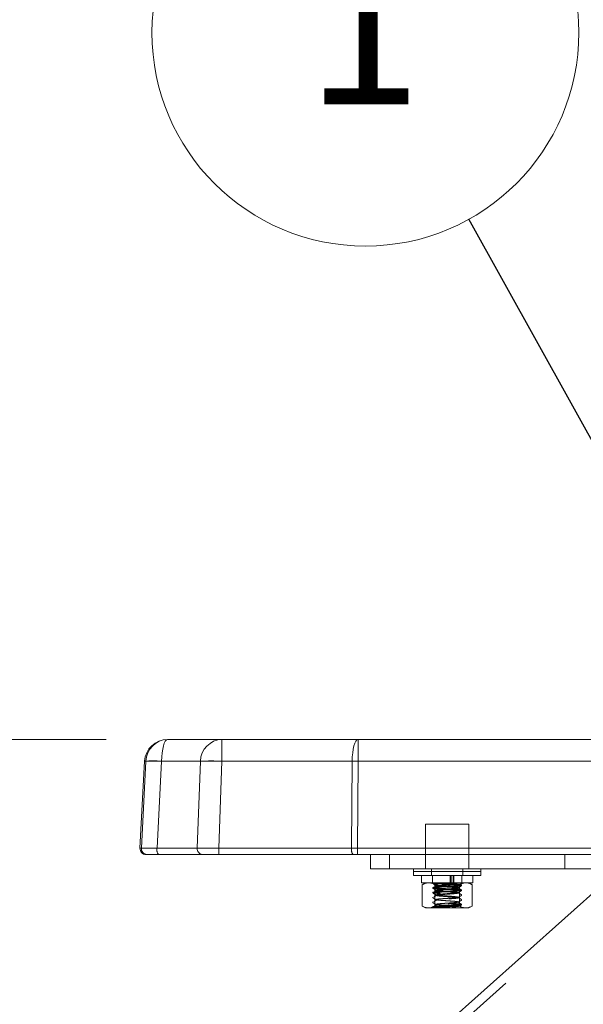
# Model space of a CAD drawing. Units: inches. Extents: x 0.89 to 10.13, y 0.55 to 5.5.
# Drawn here: x 1.97 to 2.43, y 3.39 to 4.19 of the extents above; entities that cross this region are included whole.
import ezdxf

# ---------------------------------------------------------------- set-up
doc = ezdxf.new("R2010")
doc.units = ezdxf.units.IN
doc.header["$MEASUREMENT"] = 0
doc.linetypes.add('HIDDEN', pattern=[0.075, 0.05, -0.025])
doc.styles.add('SLDTEXTSTYLE0', font='TXT', dxfattribs={"width": 0.75})
doc.dimstyles.new('SLDDIMSTYLE0', dxfattribs={"dimtxt": 0.125, "dimasz": 0.13, "dimexe": 0, "dimexo": 0.0625, "dimgap": 0.03125, "dimtad": 0, "dimtih": 1, "dimtoh": 1, "dimdec": 3, "dimlfac": 16, "dimrnd": 1e-09, "dimzin": 12, "dimdsep": 46, "dimtxsty": 'SLDTEXTSTYLE0', "dimsah": 1, "dimcen": 0.09, "dimadec": 0, "dimazin": 3, "dimtfac": 1, "dimtdec": 3, "dimtofl": 0, "dimtmove": 0, "dimatfit": 3, "dimfxl": 0, "dimfrac": 2, "dimtolj": 1, "dimtzin": 12, "dimarcsym": 0})
doc.dimstyles.new('SLDDIMSTYLE5', dxfattribs={"dimtxt": 0.18, "dimasz": 0.13, "dimexe": 0, "dimexo": 0.0625, "dimgap": 0, "dimtad": 0, "dimtih": 1, "dimtoh": 1, "dimdec": 0, "dimrnd": 1e-09, "dimzin": 0, "dimdsep": 46, "dimtxsty": 'Standard', "dimsah": 1, "dimcen": 0.09, "dimadec": 0, "dimazin": 0, "dimtfac": 0.13, "dimtdec": 0, "dimtofl": 0, "dimtmove": 0, "dimatfit": 3, "dimfxl": 0, "dimfrac": 2, "dimtolj": 1, "dimtzin": 0, "dimarcsym": 0})

# ---------------------------------------------------------------- blocks, each defined once
blk = doc.blocks.new('_D_7')
at = {"color": 7, "linetype": 'Continuous', "lineweight": 0}
for p, q in [((2.03758, 3.60784), (0.88941, 3.60784)), ((1.01441, 3.60784), (1.01441, 3.17315)), ((1.01441, 2.52339), (1.01441, 2.97472)), ((2.05921, 2.52339), (0.88941, 2.52339))]:
    blk.add_line(p, q, dxfattribs=at)
for points in [[(1.01441, 3.60784), (0.99441, 3.47784), (1.03441, 3.47784)], [(1.01441, 2.52339), (1.03441, 2.65339), (0.99441, 2.65339)]]:
    blk.add_solid(points, dxfattribs=at)
at = {"color": 7, "linetype": 'Continuous', "lineweight": 0, "insert": (0.95243, 3.13585), "char_height": 0.125, "attachment_point": 1, "style": 'SLDTEXTSTYLE0'}
blk.add_mtext('D', dxfattribs=at)
blk = doc.blocks.new('_D_8')
at = {"color": 7, "linetype": 'Continuous', "lineweight": 0}
for p, q in [((1.98651, 4.70994), (0.88846, 4.70994)), ((1.01346, 4.70994), (1.01346, 4.32072)), ((1.01346, 3.60784), (1.01346, 4.12228)), ((2.03758, 3.60784), (0.88846, 3.60784))]:
    blk.add_line(p, q, dxfattribs=at)
for points in [[(1.01346, 4.70994), (0.99346, 4.57994), (1.03346, 4.57994)], [(1.01346, 3.60784), (1.03346, 3.73784), (0.99346, 3.73784)]]:
    blk.add_solid(points, dxfattribs=at)
at = {"color": 7, "linetype": 'Continuous', "lineweight": 0, "insert": (0.94576, 4.28342), "char_height": 0.125, "attachment_point": 1, "style": 'SLDTEXTSTYLE0'}
blk.add_mtext('C', dxfattribs=at)
blk = doc.blocks.new('SW_NOTE_1')
at = {"color": 0, "linetype": 'Continuous', "lineweight": 0}
blk.add_circle((-0.08436, 0.15206), 0.17389, dxfattribs=at)
at = {"color": 0, "linetype": 'Continuous', "lineweight": 0, "insert": (-0.08562, 0.21859), "char_height": 0.125, "attachment_point": 2, "style": 'SLDTEXTSTYLE0'}
blk.add_mtext('1', dxfattribs=at)

msp = doc.modelspace()

# ---------------------------------------------------------------- linework, layer by layer
at = {"color": 7, "linetype": 'HIDDEN', "lineweight": 0}
for p, q in [((2.2885888, 3.3427687), (3.4428194, 4.3739137)), ((2.242806, 3.5900756), (2.242806, 3.6078443)), ((2.0790263, 3.5192731), (2.0827369, 3.5900756)), ((2.0827369, 3.5900756), (2.2379598, 3.5900756)), ((2.2379598, 3.5900756), (2.2374713, 3.5192731)), ((2.2423175, 3.5192731), (2.242806, 3.5900756)), ((2.242806, 3.5900756), (2.7619476, 3.5900756)), ((2.3153651, 3.5387006), (2.2977869, 3.5387006)), ((2.2977869, 3.5387006), (2.2977869, 3.5140943)), ((2.3329432, 3.5387006), (2.3153651, 3.5387006)), ((2.3329432, 3.5140943), (2.3329432, 3.5387006)), ((2.2374713, 3.5192731), (2.0790263, 3.5192731)), ((2.2423175, 3.5140943), (2.2423175, 3.5192731)), ((2.7624361, 3.5192731), (2.2423175, 3.5192731)), ((2.2684901, 3.5140943), (2.2684901, 3.5023755)), ((2.2977869, 3.5140943), (2.2977869, 3.5023755)), ((2.3329432, 3.5023755), (2.3329432, 3.5140943)), ((2.4110682, 3.5140943), (2.4110682, 3.5023755)), ((2.3026776, 3.5023755), (2.3026776, 3.500313)), ((2.3026776, 3.500313), (2.3026776, 3.4971255)), ((2.3280526, 3.500313), (2.3280526, 3.5023755)), ((2.3280526, 3.4971255), (2.3280526, 3.500313)), ((2.3033338, 3.4971255), (2.3033338, 3.491063)), ((2.3035213, 3.491063), (2.3036463, 3.490938)), ((2.3055733, 3.490938), (2.3036472, 3.490938)), ((2.3036709, 3.4905376), (2.304726, 3.4899258)), ((2.3045762, 3.4900081), (2.3060569, 3.4885274)), ((2.3179352, 3.4971255), (2.3179352, 3.491063)), ((2.3185423, 3.4971255), (2.3185423, 3.491063)), ((2.3202891, 3.4971255), (2.3202891, 3.491063)), ((2.3208944, 3.4971255), (2.3208944, 3.491063)), ((2.3270381, 3.4891609), (2.3257937, 3.4898824)), ((2.3258685, 3.4897227), (2.3272088, 3.491063)), ((2.3273963, 3.491063), (2.3273963, 3.4971255)), ((2.3036463, 3.4871568), (2.3036463, 3.4866685)), ((2.3036463, 3.4832505), (2.3036463, 3.4827622)), ((2.3061835, 3.4852036), (2.3061835, 3.4847154)), ((2.3061835, 3.4812974), (2.3061835, 3.4808091)), ((2.3067786, 3.4884008), (2.3115925, 3.4884008)), ((2.3245466, 3.4866685), (2.3245466, 3.4871568)), ((2.3245466, 3.4827622), (2.3245466, 3.4832505)), ((2.3270838, 3.4886216), (2.3270838, 3.4891099)), ((2.3270838, 3.4847154), (2.3270838, 3.4852036)), ((2.3270838, 3.4808091), (2.3270838, 3.4812974)), ((2.3036463, 3.4793443), (2.3036463, 3.478856)), ((2.3036463, 3.475438), (2.3036463, 3.4749497)), ((2.3061835, 3.4732174), (2.3056887, 3.4727226)), ((2.3061835, 3.4773911), (2.3061835, 3.4769029)), ((2.3061835, 3.4732174), (2.3067786, 3.4732174)), ((2.3245466, 3.478856), (2.3245466, 3.4793443)), ((2.3245466, 3.4749497), (2.3245466, 3.475438)), ((2.3270838, 3.4769029), (2.3270838, 3.4773911)), ((2.3270838, 3.4729966), (2.3270838, 3.4734849)), ((2.3039139, 3.4709478), (2.3035213, 3.4705552)), ((2.3036463, 3.4715318), (2.3036463, 3.4706802)), ((2.3055733, 3.4706802), (2.3042717, 3.4707968)), ((2.3055733, 3.4706802), (2.3131151, 3.4706802)), ((2.3272088, 3.4705552), (2.325595, 3.472169))]:
    msp.add_line(p, q, dxfattribs=at)
at = {"color": 7, "linetype": 'Continuous', "lineweight": 15}
for p, q in [((2.2810888, 3.3461255), (3.4119106, 4.356358)), ((2.0875831, 3.6078443), (2.1319592, 3.6078443)), ((2.1319592, 3.6078443), (2.5740484, 3.6078443)), ((2.1319592, 3.6078443), (2.1319592, 3.5900756)), ((2.0651482, 3.5192731), (2.0688588, 3.5900756)), ((2.069988, 3.5900756), (2.0662774, 3.5192731)), ((2.1143641, 3.5900756), (2.069988, 3.5900756)), ((2.111766, 3.5192731), (2.1143641, 3.5900756)), ((2.1319592, 3.5900756), (2.129361, 3.5192731)), ((2.0662774, 3.5192731), (2.111766, 3.5192731)), ((2.0708955, 3.5140943), (2.0700627, 3.5140943)), ((2.1163841, 3.5140943), (2.0708955, 3.5140943)), ((2.129361, 3.5140943), (2.1163841, 3.5140943)), ((2.129361, 3.5192731), (2.129361, 3.5140943)), ((2.4691077, 3.5140943), (2.129361, 3.5140943)), ((2.2528651, 3.5140943), (2.2528651, 3.5023755)), ((2.2684901, 3.5140943), (2.2684901, 3.5023755)), ((2.2528651, 3.5023755), (2.2684901, 3.5023755)), ((2.2684901, 3.5023755), (2.4559901, 3.5023755)), ((2.2880213, 3.5023755), (2.2880213, 3.500313)), ((2.2880213, 3.500313), (2.2880213, 3.4971255)), ((2.2880213, 3.500313), (2.3427088, 3.500313)), ((2.3427088, 3.500313), (2.3427088, 3.5023755)), ((2.3427088, 3.4971255), (2.3427088, 3.500313)), ((2.2880213, 3.4971255), (2.3427088, 3.4971255)), ((2.2944276, 3.4971255), (2.2944276, 3.491063)), ((2.3363026, 3.491063), (2.2944276, 3.491063)), ((2.2977869, 3.491063), (2.2950676, 3.489493)), ((2.2950676, 3.4721252), (2.2950676, 3.489493)), ((2.3052163, 3.4721252), (2.3052163, 3.489493)), ((2.3255138, 3.4721252), (2.3255138, 3.489493)), ((2.3356625, 3.489493), (2.3329432, 3.491063)), ((2.3356625, 3.4721252), (2.3356625, 3.489493)), ((2.3363026, 3.491063), (2.3363026, 3.4971255)), ((2.2950676, 3.4721252), (2.2977869, 3.4705552)), ((2.300142, 3.4705552), (2.2977869, 3.4705552)), ((2.3153651, 3.4705552), (2.300142, 3.4705552)), ((2.3305882, 3.4705552), (2.3153651, 3.4705552)), ((2.3329432, 3.4705552), (2.3305882, 3.4705552)), ((2.3329432, 3.4705552), (2.3356625, 3.4721252))]:
    msp.add_line(p, q, dxfattribs=at)
at = {"color": 8, "linetype": 'Continuous', "lineweight": 15}
for p, q in [((2.5541587, 3.5900756), (2.1319592, 3.5900756)), ((2.129361, 3.5192731), (2.4749047, 3.5192731))]:
    msp.add_line(p, q, dxfattribs=at)
at = {"color": 7, "linetype": 'HIDDEN', "lineweight": 0, "flags": 128}
for points in [[(2.0875831, 3.6078443), (2.0866675, 3.6075075), (2.0857848, 3.6065094), (2.0849667, 3.6048858), (2.0842426, 3.602695), (2.0836385, 3.6000157), (2.083176, 3.5969441), (2.0828718, 3.5935906), (2.0827369, 3.5900756)], [(2.2379598, 3.5900756), (2.2380948, 3.5935906), (2.2383989, 3.5969441), (2.2388614, 3.6000157), (2.2394655, 3.602695), (2.2401896, 3.6048858), (2.2410077, 3.6065094), (2.2418904, 3.6075075), (2.242806, 3.6078443)], [(2.3045255, 3.490336), (2.3071166, 3.4900778), (2.3108379, 3.4898497), (2.3153651, 3.4895982), (2.3198923, 3.4893467), (2.3236136, 3.4891185), (2.3262046, 3.4888603), (2.3270838, 3.4886216), (2.3262046, 3.4883829), (2.3236136, 3.4881247), (2.3198923, 3.4878966), (2.3153651, 3.487645), (2.3108379, 3.4873935), (2.3071166, 3.4871654), (2.3045255, 3.4869072), (2.3036463, 3.4866685), (2.3045255, 3.4864298), (2.3071166, 3.4861716), (2.3108379, 3.4859434), (2.3153651, 3.4856919), (2.3198923, 3.4854404), (2.3236136, 3.4852123), (2.3262046, 3.484954), (2.3270838, 3.4847154), (2.3262046, 3.4844767), (2.3236136, 3.4842185), (2.3198923, 3.4839903), (2.3153651, 3.4837388), (2.3108379, 3.4834873), (2.3071166, 3.4832591), (2.3045255, 3.4830009), (2.3036463, 3.4827622), (2.3045255, 3.4825235), (2.3071166, 3.4822653), (2.3108379, 3.4820372), (2.3153651, 3.4817857), (2.3198923, 3.4815342), (2.3236136, 3.481306), (2.3262046, 3.4810478), (2.3270838, 3.4808091), (2.3262046, 3.4805704), (2.3236136, 3.4803122), (2.3198923, 3.4800841), (2.3153651, 3.4798325), (2.3108379, 3.479581), (2.3071166, 3.4793529), (2.3045255, 3.4790947), (2.3036463, 3.478856), (2.3045255, 3.4786173), (2.3071166, 3.4783591), (2.3108379, 3.4781309), (2.3153651, 3.4778794), (2.3198923, 3.4776279), (2.3236136, 3.4773998), (2.3262046, 3.4771415), (2.3270838, 3.4769029), (2.3262046, 3.4766642), (2.3236136, 3.476406), (2.3198923, 3.4761778), (2.3153651, 3.4759263), (2.3108379, 3.4756748), (2.3071166, 3.4754466), (2.3045255, 3.4751884), (2.3036463, 3.4749497), (2.3045255, 3.474711), (2.3071166, 3.4744528), (2.3108379, 3.4742247), (2.3153651, 3.4739732), (2.3198923, 3.4737217), (2.3236136, 3.4734935), (2.3262046, 3.4732353), (2.3270838, 3.4729966), (2.3262046, 3.4727579), (2.3236136, 3.4724997), (2.3198923, 3.4722716), (2.3153651, 3.47202), (2.3108379, 3.4717685), (2.3071166, 3.4715404), (2.3045255, 3.4712822), (2.3036463, 3.4710435), (2.3041217, 3.4708713), (2.3055733, 3.4706802), (2.3055733, 3.4706802)], [(2.3243568, 3.487091), (2.3238578, 3.4869181), (2.3218277, 3.4866599), (2.3189121, 3.4864317), (2.3153651, 3.4861802), (2.311818, 3.4859287), (2.3089024, 3.4857005), (2.3068723, 3.4854423), (2.3061835, 3.4852036), (2.3068723, 3.484965), (2.3089024, 3.4847067), (2.311818, 3.4844786), (2.3153651, 3.4842271), (2.3189121, 3.4839756), (2.3218277, 3.4837474), (2.3238578, 3.4834892), (2.3245466, 3.4832505), (2.3245466, 3.4832505)], [(2.3243568, 3.4831847), (2.3238578, 3.4830118), (2.3218277, 3.4827536), (2.3189121, 3.4825255), (2.3153651, 3.482274), (2.311818, 3.4820224), (2.3089024, 3.4817943), (2.3068723, 3.4815361), (2.3061835, 3.4812974), (2.3068723, 3.4810587), (2.3089024, 3.4808005), (2.311818, 3.4805723), (2.3153651, 3.4803208), (2.3189121, 3.4800693), (2.3218277, 3.4798412), (2.3238578, 3.479583), (2.3245466, 3.4793443), (2.3245466, 3.4793443)]]:
    msp.add_lwpolyline(points, dxfattribs=at)
at = {"color": 7, "linetype": 'Continuous', "lineweight": 15}
for centre, radius, start, end in [((2.0875831, 3.5890943), 0.01875, 90, 177), ((2.0881258, 3.589711), 0.0181414, 91.7141807, 178.8483767), ((2.1325019, 3.589711), 0.0181414, 91.7141807, 178.8483767), ((2.0694234, 3.5816899), 0.0084047, 86.1481, 93.8519), ((2.1231617, 3.4210999), 0.1692045, 87.0196447, 92.9803553), ((2.0700627, 3.5190155), 0.0049213, 177, 270), ((2.0710595, 3.5188889), 0.0047975, 175.4073682, 268.0416419), ((2.116548, 3.5188889), 0.0047975, 175.4073682, 268.0416419)]:
    msp.add_arc(centre, radius, start, end, dxfattribs=at)
at = {"color": 7, "linetype": 'HIDDEN', "lineweight": 0}
for centre, radius, start, end in [((2.0757978, 3.5126993), 0.0776868, 84.8754654, 95.1245346), ((2.2403829, 3.2426844), 0.3473996, 89.6003602, 90.3996398), ((2.0850458, 3.5180059), 0.0061515, 168.1124484, 219.4860975), ((2.2434908, 3.5180059), 0.0061515, 168.1124484, 219.4860975)]:
    msp.add_arc(centre, radius, start, end, dxfattribs=at)
for centre, major_axis, ratio, start_param, end_param in [((2.0839104, 3.5190155), (0.0187622, -0.0002575), 0.01051616, 1.83429154, 3.14118613), ((2.2423225, 3.5190155), (0.0187502, -0.0000339), 0.01373579, 1.57108751, 1.83252605)]:
    msp.add_ellipse(centre, major_axis=major_axis, ratio=ratio, start_param=start_param, end_param=end_param, dxfattribs=at)
at = {"color": 7, "linetype": 'Continuous', "lineweight": 15}
for centre, major_axis, ratio, start_param, end_param in [((2.0839104, 3.5190155), (0.0187622, -0.0002576), 0.00241839, 2.79291662, 3.14149918), ((2.1293876, 3.5190155), (0.018756, -0.0001804), 0.01371721, 1.57234425, 2.79215615)]:
    msp.add_ellipse(centre, major_axis=major_axis, ratio=ratio, start_param=start_param, end_param=end_param, dxfattribs=at)
for points, knots in [([(2.300142, 3.491063), (2.3000216, 3.4910614), (2.2983081, 3.4910391), (2.2966289, 3.4902379), (2.2950676, 3.489493)], [0, 0, 0, 0, 0.07021903, 1, 1, 1, 1]), ([(2.3052163, 3.489493), (2.3043922, 3.4899318), (2.3027289, 3.4908175), (2.3010095, 3.4909807), (2.300142, 3.491063)], [0, 0, 0, 0, 0.49545796, 1, 1, 1, 1]), ([(2.3153651, 3.491063), (2.3145314, 3.491044), (2.311097, 3.4909657), (2.3077505, 3.4901276), (2.3052163, 3.489493)], [0, 0, 0, 0, 0.24275059, 1, 1, 1, 1]), ([(2.3255138, 3.489493), (2.3247705, 3.4897009), (2.3214649, 3.4906252), (2.3180287, 3.4908718), (2.3153651, 3.491063)], [0, 0, 0, 0, 0.2248541, 1, 1, 1, 1]), ([(2.3305882, 3.491063), (2.3304678, 3.4910614), (2.3287543, 3.4910391), (2.3270751, 3.4902379), (2.3255138, 3.489493)], [0, 0, 0, 0, 0.07021903, 1, 1, 1, 1]), ([(2.3356625, 3.489493), (2.3348384, 3.4899318), (2.3331751, 3.4908175), (2.3314557, 3.4909807), (2.3305882, 3.491063)], [0, 0, 0, 0, 0.49545796, 1, 1, 1, 1]), ([(2.2950676, 3.4721252), (2.2958917, 3.4716864), (2.297555, 3.4708007), (2.2992744, 3.4706375), (2.300142, 3.4705552)], [0, 0, 0, 0, 0.49545796, 1, 1, 1, 1]), ([(2.300142, 3.4705552), (2.3002623, 3.4705568), (2.3019758, 3.4705791), (2.303655, 3.4713803), (2.3052163, 3.4721252)], [0, 0, 0, 0, 0.07021903, 1, 1, 1, 1]), ([(2.3052163, 3.4721252), (2.3078441, 3.4714719), (2.3111926, 3.4706394), (2.3146261, 3.4705701), (2.3153651, 3.4705552)], [0, 0, 0, 0, 0.78476967, 1, 1, 1, 1]), ([(2.3153651, 3.4705552), (2.3181485, 3.4707634), (2.321584, 3.4710203), (2.3248869, 3.471949), (2.3255138, 3.4721252)], [0, 0, 0, 0, 0.81021194, 1, 1, 1, 1]), ([(2.3255138, 3.4721252), (2.3263379, 3.4716864), (2.3280012, 3.4708007), (2.3297206, 3.4706375), (2.3305882, 3.4705552)], [0, 0, 0, 0, 0.49545796, 1, 1, 1, 1]), ([(2.3305882, 3.4705552), (2.3307085, 3.4705568), (2.332422, 3.4705791), (2.3341012, 3.4713803), (2.3356625, 3.4721252)], [0, 0, 0, 0, 0.07021903, 1, 1, 1, 1])]:
    msp.add_open_spline(points, degree=3, knots=knots, dxfattribs=at)
at = {"color": 7, "linetype": 'HIDDEN', "lineweight": 0}
for points, knots in [([(2.3055733, 3.490938), (2.3050434, 3.490873), (2.3040018, 3.490745), (2.3034352, 3.49062), (2.3037387, 3.4905478), (2.3037957, 3.4905342)], [0, 0, 0, 0, 0.45675821, 0.89805027, 1, 1, 1, 1]), ([(2.303905, 3.490938), (2.3042343, 3.4908768), (2.3048941, 3.4907542), (2.3072333, 3.4905413), (2.3107614, 3.4903413), (2.3153662, 3.4900865), (2.3199642, 3.4898316), (2.3238713, 3.4896113), (2.3264751, 3.4893455), (2.3273842, 3.4891099), (2.3264752, 3.4888743), (2.3238712, 3.4886084), (2.3199645, 3.4883882), (2.3153651, 3.4881333), (2.3107657, 3.4878785), (2.3068589, 3.4876582), (2.304255, 3.4873924), (2.3033459, 3.4871568), (2.304255, 3.4869212), (2.3068589, 3.4866553), (2.3107657, 3.4864351), (2.3153651, 3.4861802), (2.3199645, 3.4859253), (2.3238712, 3.4857051), (2.3264752, 3.4854392), (2.3273842, 3.4852036), (2.3264752, 3.4849681), (2.3238712, 3.4847022), (2.3199645, 3.484482), (2.3153651, 3.4842271), (2.3107657, 3.4839722), (2.3068589, 3.483752), (2.304255, 3.4834861), (2.3033459, 3.4832505), (2.304255, 3.4830149), (2.3068589, 3.4827491), (2.3107657, 3.4825288), (2.3153651, 3.482274), (2.3199645, 3.4820191), (2.3238712, 3.4817988), (2.3264752, 3.481533), (2.3273842, 3.4812974), (2.3264752, 3.4810618), (2.3238712, 3.4807959), (2.3199645, 3.4805757), (2.3153651, 3.4803208), (2.3107657, 3.480066), (2.3068589, 3.4798457), (2.304255, 3.4795799), (2.3033459, 3.4793443), (2.304255, 3.4791087), (2.3068589, 3.4788428), (2.3107657, 3.4786226), (2.3153651, 3.4783677), (2.3199645, 3.4781128), (2.3238712, 3.4778926), (2.3264752, 3.4776267), (2.3273842, 3.4773911), (2.3264752, 3.4771556), (2.3238712, 3.4768897), (2.3199645, 3.4766695), (2.3153651, 3.4764146), (2.3107657, 3.4761597), (2.3068589, 3.4759395), (2.304255, 3.4756736), (2.3033459, 3.475438), (2.304255, 3.4752024), (2.3068589, 3.4749366), (2.3107657, 3.4747163), (2.3153651, 3.4744615), (2.3199645, 3.4742066), (2.3238712, 3.4739863), (2.3264752, 3.4737205), (2.3273842, 3.4734849), (2.3264752, 3.4732493), (2.3238712, 3.4729834), (2.3199645, 3.4727632), (2.3153651, 3.4725083), (2.3107657, 3.4722535), (2.3068589, 3.4720332), (2.3042548, 3.4717674), (2.3033464, 3.4715317), (2.3042531, 3.4712962), (2.3066626, 3.4710508), (2.3097858, 3.4708625), (2.3120007, 3.4707412), (2.3131151, 3.4706802)], [0, 0, 0, 0, 0.00890265, 0.01783588, 0.02962771, 0.04179884, 0.05396997, 0.0657618, 0.07803947, 0.09000291, 0.10196634, 0.11424401, 0.12603584, 0.13820697, 0.15037811, 0.16216994, 0.1744476, 0.18641104, 0.19837448, 0.21065215, 0.22244398, 0.23461511, 0.24678624, 0.25857807, 0.27085574, 0.28281918, 0.29478262, 0.30706028, 0.31885211, 0.33102325, 0.34319438, 0.35498621, 0.36726388, 0.37922731, 0.39119075, 0.40346842, 0.41526025, 0.42743138, 0.43960251, 0.45139434, 0.46367201, 0.47563545, 0.48759889, 0.49987656, 0.51166839, 0.52383952, 0.53601065, 0.54780248, 0.56008015, 0.57204359, 0.58400703, 0.59628469, 0.60807652, 0.62024766, 0.63241879, 0.64421062, 0.65648829, 0.66845172, 0.68041516, 0.69269283, 0.70448466, 0.71665579, 0.72882692, 0.74061875, 0.75289642, 0.76485986, 0.7768233, 0.78910097, 0.8008928, 0.81306393, 0.82523506, 0.83702689, 0.84930456, 0.861268, 0.87323143, 0.8855091, 0.89730093, 0.90947206, 0.9216432, 0.93343503, 0.94571269, 0.95767613, 0.96963957, 0.98191724, 0.99090226, 1, 1, 1, 1]), ([(2.303905, 3.490938), (2.3042624, 3.4909), (2.3050402, 3.4908171), (2.3075302, 3.4906813), (2.3109116, 3.4905604), (2.314757, 3.4904216), (2.3185601, 3.4902779), (2.3219419, 3.490156), (2.3244094, 3.4900188), (2.3257412, 3.4898994), (2.3257524, 3.4898372), (2.325756, 3.4898174)], [0, 0, 0, 0, 0.1051272, 0.22884634, 0.35258469, 0.47474331, 0.59406287, 0.71339531, 0.83146145, 0.94638163, 1, 1, 1, 1]), ([(2.3046414, 3.4900733), (2.304547, 3.4901386), (2.3042322, 3.4903566), (2.304713, 3.4906526), (2.3053804, 3.490874), (2.3055733, 3.490938)], [0, 0, 0, 0, 0.23338941, 0.77839554, 1, 1, 1, 1]), ([(2.3115925, 3.4884008), (2.310624, 3.4885511), (2.308645, 3.4888581), (2.3063384, 3.4893588), (2.3049547, 3.489741), (2.3047924, 3.4899285), (2.3047535, 3.4899734)], [0, 0, 0, 0, 0.28669059, 0.58583914, 0.90082699, 1, 1, 1, 1]), ([(2.3052163, 3.489493), (2.3077505, 3.4901276), (2.311097, 3.4909657), (2.3145314, 3.491044), (2.3153651, 3.491063)], [0, 0, 0, 0, 0.75724941, 1, 1, 1, 1]), ([(2.3258116, 3.4897797), (2.3258357, 3.4897694), (2.3259587, 3.4897166), (2.3249611, 3.4896154), (2.3229101, 3.4894706), (2.3199687, 3.4893463), (2.316589, 3.489212), (2.3131635, 3.4890667), (2.3100659, 3.4889409), (2.3076879, 3.4888082), (2.3062067, 3.4886654), (2.3061152, 3.4885818), (2.3060706, 3.4885412)], [0, 0, 0, 0, 0.02810611, 0.14337192, 0.25515211, 0.36693656, 0.47805001, 0.58538123, 0.69271416, 0.79966763, 0.90255021, 1, 1, 1, 1]), ([(2.3036709, 3.4866313), (2.3040951, 3.4863854), (2.3049434, 3.4858937), (2.3057915, 3.4854015), (2.3062154, 3.4851555)], [0, 0, 0, 0, 0.50012814, 1, 1, 1, 1]), ([(2.3036709, 3.4827251), (2.3040951, 3.4824791), (2.3049434, 3.4819874), (2.3057915, 3.4814953), (2.3062154, 3.4812493)], [0, 0, 0, 0, 0.50012814, 1, 1, 1, 1]), ([(2.3069893, 3.4888812), (2.306597, 3.4886359), (2.3058123, 3.4881455), (2.305023, 3.4876552), (2.3046283, 3.48741)], [0, 0, 0, 0, 0.49996328, 1, 1, 1, 1]), ([(2.3069893, 3.4849749), (2.306597, 3.4847297), (2.3058123, 3.4842392), (2.305023, 3.4837489), (2.3046283, 3.4835037)], [0, 0, 0, 0, 0.49996328, 1, 1, 1, 1]), ([(2.3067786, 3.4884008), (2.3073953, 3.4883063), (2.3085662, 3.4881269), (2.3117784, 3.4878995), (2.3153605, 3.4876452), (2.3189696, 3.4873902), (2.3220295, 3.4871699), (2.3240697, 3.4869041), (2.324782, 3.4866685), (2.3240696, 3.4864329), (2.3220299, 3.4861671), (2.3189684, 3.4859468), (2.3153651, 3.4856919), (2.3117617, 3.4854371), (2.3087003, 3.4852168), (2.3066605, 3.484951), (2.3059481, 3.4847154), (2.3066605, 3.4844798), (2.3087003, 3.4842139), (2.3117617, 3.4839937), (2.3153651, 3.4837388), (2.3189684, 3.4834839), (2.3220299, 3.4832637), (2.3240696, 3.4829978), (2.324782, 3.4827622), (2.3240696, 3.4825266), (2.3220299, 3.4822608), (2.3189684, 3.4820405), (2.3153651, 3.4817857), (2.3117617, 3.4815308), (2.3087003, 3.4813105), (2.3066605, 3.4810447), (2.3059481, 3.4808091), (2.3066605, 3.4805735), (2.3087003, 3.4803077), (2.3117617, 3.4800874), (2.3153651, 3.4798325), (2.3189684, 3.4795777), (2.3220299, 3.4793574), (2.3240696, 3.4790916), (2.324782, 3.478856), (2.3240696, 3.4786204), (2.3220299, 3.4783546), (2.3189684, 3.4781343), (2.3153651, 3.4778794), (2.3117617, 3.4776246), (2.3087003, 3.4774043), (2.3066605, 3.4771385), (2.3059481, 3.4769029), (2.3066605, 3.4766673), (2.3087003, 3.4764014), (2.3117617, 3.4761812), (2.3153651, 3.4759263), (2.3189684, 3.4756714), (2.3220299, 3.4754512), (2.3240696, 3.4751853), (2.324782, 3.4749497), (2.3240697, 3.4747141), (2.3220295, 3.4744483), (2.3189696, 3.4742281), (2.3153605, 3.4739731), (2.3117784, 3.4737187), (2.3085662, 3.4734913), (2.3073953, 3.4733119), (2.3067786, 3.4732174)], [0, 0, 0, 0, 0.017515401, 0.033257149, 0.049507115, 0.065757081, 0.08149883, 0.097891579, 0.113863242, 0.129834905, 0.146227653, 0.161969402, 0.178219368, 0.194469334, 0.210211083, 0.226603831, 0.242575495, 0.258547158, 0.274939906, 0.290681655, 0.306931621, 0.323181587, 0.338923336, 0.355316084, 0.371287747, 0.38725941, 0.403652159, 0.419393908, 0.435643874, 0.45189384, 0.467635588, 0.484028337, 0.5, 0.515971663, 0.532364412, 0.54810616, 0.564356126, 0.580606092, 0.596347841, 0.61274059, 0.628712253, 0.644683916, 0.661076664, 0.676818413, 0.693068379, 0.709318345, 0.725060094, 0.741452842, 0.757424505, 0.773396169, 0.789788917, 0.805530666, 0.821780632, 0.838030598, 0.853772347, 0.870165095, 0.886136758, 0.902108421, 0.91850117, 0.934242919, 0.950492885, 0.966742851, 0.982484599, 1, 1, 1, 1]), ([(2.3115925, 3.4884008), (2.3128394, 3.4883123), (2.3152554, 3.4881408), (2.3189799, 3.487878), (2.3220111, 3.4876583), (2.3241351, 3.4873923), (2.3244107, 3.4872346), (2.3245466, 3.4871568)], [0, 0, 0, 0, 0.212164765, 0.411093703, 0.603801142, 0.804477992, 1, 1, 1, 1]), ([(2.3270381, 3.4852547), (2.3266129, 3.4855011), (2.3257628, 3.4859939), (2.3249132, 3.4864873), (2.3244885, 3.4867339)], [0, 0, 0, 0, 0.50021284, 1, 1, 1, 1]), ([(2.3270381, 3.4813484), (2.3266129, 3.4815949), (2.3257628, 3.4820876), (2.3249132, 3.482581), (2.3244885, 3.4828276)], [0, 0, 0, 0, 0.50021284, 1, 1, 1, 1]), ([(2.32449, 3.4870922), (2.3249146, 3.4873388), (2.3257642, 3.4878322), (2.3266143, 3.4883249), (2.3270395, 3.4885714)], [0, 0, 0, 0, 0.49978744, 1, 1, 1, 1]), ([(2.32449, 3.483186), (2.3249146, 3.4834326), (2.3257642, 3.4839259), (2.3266143, 3.4844187), (2.3270395, 3.4846651)], [0, 0, 0, 0, 0.49978744, 1, 1, 1, 1]), ([(2.3036709, 3.4788188), (2.3040951, 3.4785729), (2.3049434, 3.4780812), (2.3057915, 3.477589), (2.3062154, 3.477343)], [0, 0, 0, 0, 0.500128144, 1, 1, 1, 1]), ([(2.3036709, 3.4749126), (2.3040951, 3.4746666), (2.3049434, 3.4741749), (2.3057915, 3.4736828), (2.3062154, 3.4734368)], [0, 0, 0, 0, 0.50012814, 1, 1, 1, 1]), ([(2.3069893, 3.4810687), (2.306597, 3.4808234), (2.3058123, 3.480333), (2.305023, 3.4798427), (2.3046283, 3.4795975)], [0, 0, 0, 0, 0.49996328, 1, 1, 1, 1]), ([(2.3069893, 3.4771624), (2.306597, 3.4769172), (2.3058123, 3.4764267), (2.305023, 3.4759364), (2.3046283, 3.4756912)], [0, 0, 0, 0, 0.49996328, 1, 1, 1, 1]), ([(2.3069893, 3.4732562), (2.306597, 3.4730109), (2.3058123, 3.4725205), (2.305023, 3.4720302), (2.3046283, 3.471785)], [0, 0, 0, 0, 0.49996328, 1, 1, 1, 1]), ([(2.3067786, 3.4732174), (2.3062917, 3.4730585), (2.3057355, 3.4728769), (2.3057187, 3.4727148), (2.3057166, 3.4726946)], [0, 0, 0, 0, 0.87541007, 1, 1, 1, 1]), ([(2.3243568, 3.4792785), (2.3242479, 3.4792219), (2.3239847, 3.4790851), (2.3220001, 3.4788426), (2.3189765, 3.4786226), (2.3153629, 3.4783677), (2.3117623, 3.4781129), (2.3087001, 3.4778926), (2.3066606, 3.4776267), (2.3059481, 3.4773911), (2.3066605, 3.4771555), (2.3087003, 3.4768897), (2.3117617, 3.4766694), (2.3153651, 3.4764146), (2.3189684, 3.4761597), (2.3220299, 3.4759394), (2.3240696, 3.4756736), (2.324782, 3.475438), (2.3240697, 3.4752024), (2.3220297, 3.4749366), (2.3189688, 3.4747163), (2.3153634, 3.4744615), (2.3117678, 3.4742065), (2.3086779, 3.4739866), (2.3067471, 3.4737196), (2.3059277, 3.4735491), (2.3062794, 3.4734525), (2.3063386, 3.4734362)], [0, 0, 0, 0, 0.0300546, 0.07263685, 0.11352804, 0.1557394, 0.19795075, 0.23884195, 0.2814242, 0.32291263, 0.36440106, 0.40698331, 0.4478745, 0.49008586, 0.53229721, 0.57318841, 0.61577066, 0.65725909, 0.69874752, 0.74132977, 0.78222096, 0.82443232, 0.86664367, 0.90753487, 0.95011712, 0.99160555, 1, 1, 1, 1]), ([(2.3249692, 3.4722727), (2.3244629, 3.4723192), (2.3234518, 3.472412), (2.3207621, 3.4725463), (2.3175942, 3.4726713), (2.3142344, 3.4728165), (2.3111228, 3.4729513), (2.3085133, 3.473075), (2.3075199, 3.4731708), (2.3070361, 3.4732174)], [0, 0, 0, 0, 0.14752077, 0.29461117, 0.44184544, 0.58372589, 0.7247821, 0.86596219, 1, 1, 1, 1]), ([(2.3270381, 3.4774422), (2.3266129, 3.4776886), (2.3257628, 3.4781814), (2.3249132, 3.4786748), (2.3244885, 3.4789214)], [0, 0, 0, 0, 0.50021284, 1, 1, 1, 1]), ([(2.3270381, 3.4735359), (2.3266129, 3.4737824), (2.3257628, 3.4742751), (2.3249132, 3.4747685), (2.3244885, 3.4750151)], [0, 0, 0, 0, 0.50021284, 1, 1, 1, 1]), ([(2.32449, 3.4792797), (2.3249146, 3.4795263), (2.3257642, 3.4800197), (2.3266143, 3.4805124), (2.3270395, 3.4807589)], [0, 0, 0, 0, 0.49978744, 1, 1, 1, 1]), ([(2.32449, 3.4753735), (2.3249146, 3.4756201), (2.3257642, 3.4761134), (2.3266143, 3.4766062), (2.3270395, 3.4768526)], [0, 0, 0, 0, 0.49978744, 1, 1, 1, 1]), ([(2.3039518, 3.4709098), (2.3039329, 3.4709154), (2.3037687, 3.4709641), (2.3047338, 3.4710577), (2.3068195, 3.4712029), (2.3099403, 3.47133), (2.3135867, 3.4714608), (2.3173459, 3.4716061), (2.3208026, 3.4717353), (2.3235146, 3.471864), (2.3252112, 3.471999), (2.3254099, 3.4720764), (2.3254966, 3.4721102)], [0, 0, 0, 0, 0.01543671, 0.13412846, 0.24904391, 0.36395979, 0.47874373, 0.58946083, 0.70017786, 0.81102722, 0.91756503, 1, 1, 1, 1]), ([(2.325522, 3.4720663), (2.3256026, 3.4721132), (2.3261083, 3.4724068), (2.3266142, 3.4726999), (2.3270395, 3.4729464)], [0, 0, 0, 0, 0.15951004, 1, 1, 1, 1])]:
    msp.add_open_spline(points, degree=3, knots=knots, dxfattribs=at)

# ---------------------------------------------------------------- block references
at = {"color": 7, "linetype": 'Continuous', "lineweight": 0}
msp.add_blockref('SW_NOTE_1', (2.3331142, 4.031587), dxfattribs=at)

# ---------------------------------------------------------------- dimensions: what is measured, and where the dimension line sits
for base, p2, text, picture, middle in [((1.0134639, 4.7099412), (2.0365061, 4.7099412), 'C', '_D_8', (1.0134639, 4.2215028)), ((1.0144076, 2.5233924), (2.1092138, 2.5233924), 'D', '_D_7', (1.0144076, 3.0739355))]:
    dim = msp.add_linear_dim(base=base, p1=(2.0875831, 3.6078443), p2=p2, angle=90, text=text, dimstyle='SLDDIMSTYLE0', dxfattribs=at)
    dim.commit()
    dim.dimension.update_dxf_attribs({"geometry": picture, "text_midpoint": middle, "dimtype": 160})

# ---------------------------------------------------------------- leaders
msp.add_leader([(2.5682161, 3.6078443), (2.3331142, 4.031587)], dimstyle='SLDDIMSTYLE5', dxfattribs=at)

doc.saveas('drawing.dxf')
